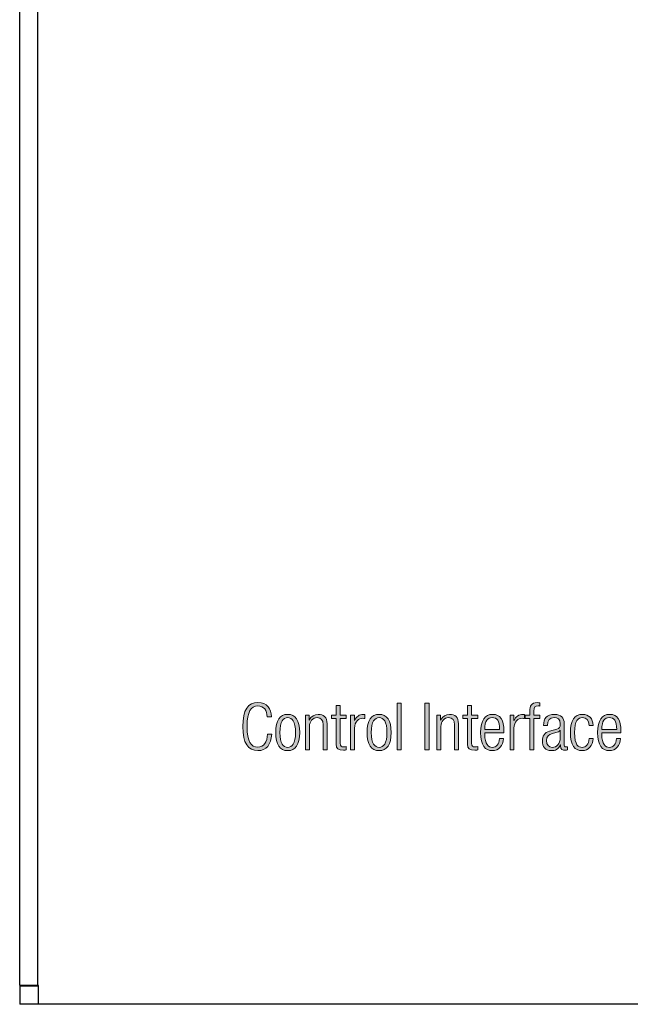
# Model space of a CAD drawing. Units: inches. Extents: x 1397 to 1818, y 538 to 1201.
# Drawn here: x 1419 to 1494, y 960 to 1081 of the extents above; entities that cross this region are included whole.
import ezdxf

# ---------------------------------------------------------------- set-up
doc = ezdxf.new("R2010")
doc.units = ezdxf.units.IN
doc.header["$MEASUREMENT"] = 0
doc.layers.add('Layer 3', color=7, linetype='Continuous')
doc.layers.add('Layer 5', color=7, linetype='Continuous')

# ---------------------------------------------------------------- blocks, each defined once
blk = doc.blocks.new('block 8')
at = {"layer": 'Layer 5', "color": 140, "lineweight": 25, "true_color": 0x00a7ff}
for points in [[(1419.18, 962.4), (1419.18, 1182)], [(1421.38, 962.4), (1421.38, 1182)], [(1421.38, 962.4), (1420.98, 962.4), (1420.48, 962.4), (1420.08, 962.4), (1419.78, 962.4), (1419.48, 962.4), (1419.28, 962.4), (1419.18, 962.4)], [(1421.48, 962.3), (1419.18, 962.3)], [(1419.18, 962.3), (1419.18, 960.1)], [(1421.48, 962.4), (1421.38, 962.4)], [(1421.48, 962.3), (1421.48, 962.4)], [(1421.48, 960.1), (1421.48, 960.1), (1421.48, 960.2), (1421.48, 960.4), (1421.48, 960.7), (1421.48, 961.1), (1421.48, 961.4), (1421.48, 961.9), (1421.48, 962.3)], [(1421.48, 960.1), (1419.18, 960.1)], [(1781.58, 960.1), (1421.48, 960.1)]]:
    blk.add_lwpolyline(points, dxfattribs=at)
blk = doc.blocks.new('block 185')
at = {"layer": 'Layer 3', "true_color": 0xffffff}
h = blk.add_hatch(color=7, dxfattribs=at)
h.dxf.hatch_style = 2
edge = h.paths.add_edge_path()
edge.add_spline(control_points=[(1449.98, 993.15), (1449.91, 991.85), (1449.31, 991.12), (1448.28, 991.12), (1447.1, 991.12), (1446.44, 992.02), (1446.44, 994.07), (1446.44, 996.12), (1447.1, 997.02), (1448.28, 997.02), (1449.44, 997.02), (1449.93, 996.2), (1449.93, 995.26), (1449.93, 995.26), (1449.41, 995.26), (1449.41, 995.26), (1449.41, 996.04), (1449.02, 996.59), (1448.28, 996.59), (1447.46, 996.59), (1446.96, 995.92), (1446.96, 994.07), (1446.96, 992.22), (1447.46, 991.55), (1448.28, 991.55), (1449, 991.55), (1449.41, 992.17), (1449.47, 993.15), (1449.47, 993.15), (1449.98, 993.15), (1449.98, 993.15)], knot_values=[0, 0, 0, 0, 1, 1, 1, 2, 2, 2, 3, 3, 3, 4, 4, 4, 5, 5, 5, 6, 6, 6, 7, 7, 7, 8, 8, 8, 9, 9, 9, 10, 10, 10, 10], degree=3, periodic=1)
at = {"layer": 'Layer 3', "lineweight": 0}
blk.add_open_spline([(1449.98, 993.15), (1449.91, 991.85), (1449.31, 991.12), (1448.28, 991.12), (1447.1, 991.12), (1446.44, 992.02), (1446.44, 994.07), (1446.44, 996.12), (1447.1, 997.02), (1448.28, 997.02), (1449.44, 997.02), (1449.93, 996.2), (1449.93, 995.26), (1449.93, 995.26), (1449.41, 995.26), (1449.41, 995.26), (1449.41, 996.04), (1449.02, 996.59), (1448.28, 996.59), (1447.46, 996.59), (1446.96, 995.92), (1446.96, 994.07), (1446.96, 992.22), (1447.46, 991.55), (1448.28, 991.55), (1449, 991.55), (1449.41, 992.17), (1449.47, 993.15), (1449.47, 993.15), (1449.98, 993.15), (1449.98, 993.15)], degree=3, knots=[0, 0, 0, 0, 1, 1, 1, 2, 2, 2, 3, 3, 3, 4, 4, 4, 5, 5, 5, 6, 6, 6, 7, 7, 7, 8, 8, 8, 9, 9, 9, 10, 10, 10, 10], dxfattribs=at)
blk = doc.blocks.new('block 186')
at = {"layer": 'Layer 3', "true_color": 0xffffff}
h = blk.add_hatch(color=7, dxfattribs=at)
h.dxf.hatch_style = 2
edge = h.paths.add_edge_path()
edge.add_spline(control_points=[(1451.93, 995.56), (1452.87, 995.56), (1453.4, 994.82), (1453.4, 993.34), (1453.4, 991.86), (1452.87, 991.12), (1451.93, 991.12), (1450.99, 991.12), (1450.46, 991.86), (1450.46, 993.34), (1450.46, 994.82), (1450.99, 995.56), (1451.93, 995.56)], knot_values=[0, 0, 0, 0, 1, 1, 1, 2, 2, 2, 3, 3, 3, 4, 4, 4, 4], degree=3, periodic=1)
edge = h.paths.add_edge_path()
edge.add_spline(control_points=[(1451.93, 991.52), (1452.47, 991.52), (1452.89, 991.98), (1452.89, 993.34), (1452.89, 994.7), (1452.47, 995.16), (1451.93, 995.16), (1451.39, 995.16), (1450.97, 994.7), (1450.97, 993.34), (1450.97, 991.98), (1451.39, 991.52), (1451.93, 991.52)], knot_values=[0, 0, 0, 0, 1, 1, 1, 2, 2, 2, 3, 3, 3, 4, 4, 4, 4], degree=3, periodic=1)
at = {"layer": 'Layer 3', "lineweight": 0}
for points in [[(1451.93, 995.56), (1452.87, 995.56), (1453.4, 994.82), (1453.4, 993.34), (1453.4, 991.86), (1452.87, 991.12), (1451.93, 991.12), (1450.99, 991.12), (1450.46, 991.86), (1450.46, 993.34), (1450.46, 994.82), (1450.99, 995.56), (1451.93, 995.56)], [(1451.93, 991.52), (1452.47, 991.52), (1452.89, 991.98), (1452.89, 993.34), (1452.89, 994.7), (1452.47, 995.16), (1451.93, 995.16), (1451.39, 995.16), (1450.97, 994.7), (1450.97, 993.34), (1450.97, 991.98), (1451.39, 991.52), (1451.93, 991.52)]]:
    blk.add_open_spline(points, degree=3, knots=[0, 0, 0, 0, 1, 1, 1, 2, 2, 2, 3, 3, 3, 4, 4, 4, 4], dxfattribs=at)
blk = doc.blocks.new('block 187')
at = {"layer": 'Layer 3', "true_color": 0xffffff}
h = blk.add_hatch(color=7, dxfattribs=at)
h.dxf.hatch_style = 2
edge = h.paths.add_edge_path()
edge.add_spline(control_points=[(1454.11, 995.46), (1454.11, 995.46), (1454.54, 995.46), (1454.54, 995.46), (1454.54, 995.46), (1454.54, 994.87), (1454.54, 994.87), (1454.54, 994.87), (1454.56, 994.87), (1454.56, 994.87), (1454.8, 995.34), (1455.22, 995.56), (1455.65, 995.56), (1456.3, 995.56), (1456.75, 995.22), (1456.75, 994.42), (1456.75, 994.42), (1456.75, 991.22), (1456.75, 991.22), (1456.75, 991.22), (1456.26, 991.22), (1456.26, 991.22), (1456.26, 991.22), (1456.26, 994.29), (1456.26, 994.29), (1456.26, 994.87), (1456.02, 995.16), (1455.53, 995.16), (1454.97, 995.16), (1454.59, 994.73), (1454.59, 994.07), (1454.59, 994.07), (1454.59, 991.22), (1454.59, 991.22), (1454.59, 991.22), (1454.11, 991.22), (1454.11, 991.22), (1454.11, 991.22), (1454.11, 995.46), (1454.11, 995.46)], knot_values=[0, 0, 0, 0, 1, 1, 1, 2, 2, 2, 3, 3, 3, 4, 4, 4, 5, 5, 5, 6, 6, 6, 7, 7, 7, 8, 8, 8, 9, 9, 9, 10, 10, 10, 11, 11, 11, 12, 12, 12, 13, 13, 13, 13], degree=3, periodic=1)
at = {"layer": 'Layer 3', "lineweight": 0}
blk.add_open_spline([(1454.11, 995.46), (1454.11, 995.46), (1454.54, 995.46), (1454.54, 995.46), (1454.54, 995.46), (1454.54, 994.87), (1454.54, 994.87), (1454.54, 994.87), (1454.56, 994.87), (1454.56, 994.87), (1454.8, 995.34), (1455.22, 995.56), (1455.65, 995.56), (1456.3, 995.56), (1456.75, 995.22), (1456.75, 994.42), (1456.75, 994.42), (1456.75, 991.22), (1456.75, 991.22), (1456.75, 991.22), (1456.26, 991.22), (1456.26, 991.22), (1456.26, 991.22), (1456.26, 994.29), (1456.26, 994.29), (1456.26, 994.87), (1456.02, 995.16), (1455.53, 995.16), (1454.97, 995.16), (1454.59, 994.73), (1454.59, 994.07), (1454.59, 994.07), (1454.59, 991.22), (1454.59, 991.22), (1454.59, 991.22), (1454.11, 991.22), (1454.11, 991.22), (1454.11, 991.22), (1454.11, 995.46), (1454.11, 995.46)], degree=3, knots=[0, 0, 0, 0, 1, 1, 1, 2, 2, 2, 3, 3, 3, 4, 4, 4, 5, 5, 5, 6, 6, 6, 7, 7, 7, 8, 8, 8, 9, 9, 9, 10, 10, 10, 11, 11, 11, 12, 12, 12, 13, 13, 13, 13], dxfattribs=at)
blk = doc.blocks.new('block 188')
at = {"layer": 'Layer 3', "true_color": 0xffffff}
h = blk.add_hatch(color=7, dxfattribs=at)
h.dxf.hatch_style = 2
edge = h.paths.add_edge_path()
edge.add_spline(control_points=[(1457.86, 995.06), (1457.86, 995.06), (1457.27, 995.06), (1457.27, 995.06), (1457.27, 995.06), (1457.27, 995.46), (1457.27, 995.46), (1457.27, 995.46), (1457.86, 995.46), (1457.86, 995.46), (1457.86, 995.46), (1457.86, 996.64), (1457.86, 996.64), (1457.86, 996.64), (1458.34, 996.64), (1458.34, 996.64), (1458.34, 996.64), (1458.34, 995.46), (1458.34, 995.46), (1458.34, 995.46), (1459.09, 995.46), (1459.09, 995.46), (1459.09, 995.46), (1459.09, 995.06), (1459.09, 995.06), (1459.09, 995.06), (1458.34, 995.06), (1458.34, 995.06), (1458.34, 995.06), (1458.34, 992.02), (1458.34, 992.02), (1458.34, 991.68), (1458.48, 991.57), (1458.8, 991.57), (1458.89, 991.57), (1458.99, 991.59), (1459.09, 991.62), (1459.09, 991.62), (1459.09, 991.22), (1459.09, 991.22), (1459.04, 991.19), (1458.92, 991.17), (1458.76, 991.17), (1458.1, 991.17), (1457.86, 991.35), (1457.86, 991.91), (1457.86, 991.91), (1457.86, 995.06), (1457.86, 995.06)], knot_values=[0, 0, 0, 0, 1, 1, 1, 2, 2, 2, 3, 3, 3, 4, 4, 4, 5, 5, 5, 6, 6, 6, 7, 7, 7, 8, 8, 8, 9, 9, 9, 10, 10, 10, 11, 11, 11, 12, 12, 12, 13, 13, 13, 14, 14, 14, 15, 15, 15, 16, 16, 16, 16], degree=3, periodic=1)
at = {"layer": 'Layer 3', "lineweight": 0}
blk.add_open_spline([(1457.86, 995.06), (1457.86, 995.06), (1457.27, 995.06), (1457.27, 995.06), (1457.27, 995.06), (1457.27, 995.46), (1457.27, 995.46), (1457.27, 995.46), (1457.86, 995.46), (1457.86, 995.46), (1457.86, 995.46), (1457.86, 996.64), (1457.86, 996.64), (1457.86, 996.64), (1458.34, 996.64), (1458.34, 996.64), (1458.34, 996.64), (1458.34, 995.46), (1458.34, 995.46), (1458.34, 995.46), (1459.09, 995.46), (1459.09, 995.46), (1459.09, 995.46), (1459.09, 995.06), (1459.09, 995.06), (1459.09, 995.06), (1458.34, 995.06), (1458.34, 995.06), (1458.34, 995.06), (1458.34, 992.02), (1458.34, 992.02), (1458.34, 991.68), (1458.48, 991.57), (1458.8, 991.57), (1458.89, 991.57), (1458.99, 991.59), (1459.09, 991.62), (1459.09, 991.62), (1459.09, 991.22), (1459.09, 991.22), (1459.04, 991.19), (1458.92, 991.17), (1458.76, 991.17), (1458.1, 991.17), (1457.86, 991.35), (1457.86, 991.91), (1457.86, 991.91), (1457.86, 995.06), (1457.86, 995.06)], degree=3, knots=[0, 0, 0, 0, 1, 1, 1, 2, 2, 2, 3, 3, 3, 4, 4, 4, 5, 5, 5, 6, 6, 6, 7, 7, 7, 8, 8, 8, 9, 9, 9, 10, 10, 10, 11, 11, 11, 12, 12, 12, 13, 13, 13, 14, 14, 14, 15, 15, 15, 16, 16, 16, 16], dxfattribs=at)
blk = doc.blocks.new('block 189')
at = {"layer": 'Layer 3', "true_color": 0xffffff}
h = blk.add_hatch(color=7, dxfattribs=at)
h.dxf.hatch_style = 2
edge = h.paths.add_edge_path()
edge.add_spline(control_points=[(1459.62, 995.46), (1459.62, 995.46), (1460.1, 995.46), (1460.1, 995.46), (1460.1, 995.46), (1460.1, 994.8), (1460.1, 994.8), (1460.1, 994.8), (1460.11, 994.8), (1460.11, 994.8), (1460.3, 995.27), (1460.69, 995.56), (1461.19, 995.56), (1461.25, 995.56), (1461.3, 995.55), (1461.36, 995.54), (1461.36, 995.54), (1461.36, 995.06), (1461.36, 995.06), (1461.28, 995.07), (1461.2, 995.08), (1461.13, 995.08), (1460.6, 995.08), (1460.1, 994.7), (1460.1, 993.87), (1460.1, 993.87), (1460.1, 991.22), (1460.1, 991.22), (1460.1, 991.22), (1459.62, 991.22), (1459.62, 991.22), (1459.62, 991.22), (1459.62, 995.46), (1459.62, 995.46)], knot_values=[0, 0, 0, 0, 1, 1, 1, 2, 2, 2, 3, 3, 3, 4, 4, 4, 5, 5, 5, 6, 6, 6, 7, 7, 7, 8, 8, 8, 9, 9, 9, 10, 10, 10, 11, 11, 11, 11], degree=3, periodic=1)
at = {"layer": 'Layer 3', "lineweight": 0}
blk.add_open_spline([(1459.62, 995.46), (1459.62, 995.46), (1460.1, 995.46), (1460.1, 995.46), (1460.1, 995.46), (1460.1, 994.8), (1460.1, 994.8), (1460.1, 994.8), (1460.11, 994.8), (1460.11, 994.8), (1460.3, 995.27), (1460.69, 995.56), (1461.19, 995.56), (1461.25, 995.56), (1461.3, 995.55), (1461.36, 995.54), (1461.36, 995.54), (1461.36, 995.06), (1461.36, 995.06), (1461.28, 995.07), (1461.2, 995.08), (1461.13, 995.08), (1460.6, 995.08), (1460.1, 994.7), (1460.1, 993.87), (1460.1, 993.87), (1460.1, 991.22), (1460.1, 991.22), (1460.1, 991.22), (1459.62, 991.22), (1459.62, 991.22), (1459.62, 991.22), (1459.62, 995.46), (1459.62, 995.46)], degree=3, knots=[0, 0, 0, 0, 1, 1, 1, 2, 2, 2, 3, 3, 3, 4, 4, 4, 5, 5, 5, 6, 6, 6, 7, 7, 7, 8, 8, 8, 9, 9, 9, 10, 10, 10, 11, 11, 11, 11], dxfattribs=at)
blk = doc.blocks.new('block 190')
at = {"layer": 'Layer 3', "true_color": 0xffffff}
h = blk.add_hatch(color=7, dxfattribs=at)
h.dxf.hatch_style = 2
edge = h.paths.add_edge_path()
edge.add_spline(control_points=[(1463.1, 995.56), (1464.04, 995.56), (1464.57, 994.82), (1464.57, 993.34), (1464.57, 991.86), (1464.04, 991.12), (1463.1, 991.12), (1462.16, 991.12), (1461.63, 991.86), (1461.63, 993.34), (1461.63, 994.82), (1462.16, 995.56), (1463.1, 995.56)], knot_values=[0, 0, 0, 0, 1, 1, 1, 2, 2, 2, 3, 3, 3, 4, 4, 4, 4], degree=3, periodic=1)
edge = h.paths.add_edge_path()
edge.add_spline(control_points=[(1463.1, 991.52), (1463.64, 991.52), (1464.06, 991.98), (1464.06, 993.34), (1464.06, 994.7), (1463.64, 995.16), (1463.1, 995.16), (1462.56, 995.16), (1462.14, 994.7), (1462.14, 993.34), (1462.14, 991.98), (1462.56, 991.52), (1463.1, 991.52)], knot_values=[0, 0, 0, 0, 1, 1, 1, 2, 2, 2, 3, 3, 3, 4, 4, 4, 4], degree=3, periodic=1)
at = {"layer": 'Layer 3', "lineweight": 0}
for points in [[(1463.1, 995.56), (1464.04, 995.56), (1464.57, 994.82), (1464.57, 993.34), (1464.57, 991.86), (1464.04, 991.12), (1463.1, 991.12), (1462.16, 991.12), (1461.63, 991.86), (1461.63, 993.34), (1461.63, 994.82), (1462.16, 995.56), (1463.1, 995.56)], [(1463.1, 991.52), (1463.64, 991.52), (1464.06, 991.98), (1464.06, 993.34), (1464.06, 994.7), (1463.64, 995.16), (1463.1, 995.16), (1462.56, 995.16), (1462.14, 994.7), (1462.14, 993.34), (1462.14, 991.98), (1462.56, 991.52), (1463.1, 991.52)]]:
    blk.add_open_spline(points, degree=3, knots=[0, 0, 0, 0, 1, 1, 1, 2, 2, 2, 3, 3, 3, 4, 4, 4, 4], dxfattribs=at)
blk = doc.blocks.new('block 191')
at = {"layer": 'Layer 3', "true_color": 0xffffff}
h = blk.add_hatch(color=7, dxfattribs=at)
h.dxf.hatch_style = 2
h.paths.add_polyline_path([(1465.31, 996.93), (1465.79, 996.93), (1465.79, 991.22), (1465.31, 991.22)])
at = {"layer": 'Layer 3', "lineweight": 0}
blk.add_lwpolyline([(1465.31, 996.93), (1465.79, 996.93), (1465.79, 991.22), (1465.31, 991.22), (1465.31, 996.93)], dxfattribs=at)
blk = doc.blocks.new('block 192')
at = {"layer": 'Layer 3', "true_color": 0xffffff}
h = blk.add_hatch(color=7, dxfattribs=at)
h.dxf.hatch_style = 2
h.paths.add_polyline_path([(1468.7, 996.93), (1469.22, 996.93), (1469.22, 991.22), (1468.7, 991.22)])
at = {"layer": 'Layer 3', "lineweight": 0}
blk.add_lwpolyline([(1468.7, 996.93), (1469.22, 996.93), (1469.22, 991.22), (1468.7, 991.22), (1468.7, 996.93)], dxfattribs=at)
blk = doc.blocks.new('block 193')
at = {"layer": 'Layer 3', "true_color": 0xffffff}
h = blk.add_hatch(color=7, dxfattribs=at)
h.dxf.hatch_style = 2
edge = h.paths.add_edge_path()
edge.add_spline(control_points=[(1470.17, 995.46), (1470.17, 995.46), (1470.6, 995.46), (1470.6, 995.46), (1470.6, 995.46), (1470.6, 994.87), (1470.6, 994.87), (1470.6, 994.87), (1470.62, 994.87), (1470.62, 994.87), (1470.86, 995.34), (1471.28, 995.56), (1471.71, 995.56), (1472.36, 995.56), (1472.8, 995.22), (1472.8, 994.42), (1472.8, 994.42), (1472.8, 991.22), (1472.8, 991.22), (1472.8, 991.22), (1472.32, 991.22), (1472.32, 991.22), (1472.32, 991.22), (1472.32, 994.29), (1472.32, 994.29), (1472.32, 994.87), (1472.08, 995.16), (1471.59, 995.16), (1471.03, 995.16), (1470.65, 994.73), (1470.65, 994.07), (1470.65, 994.07), (1470.65, 991.22), (1470.65, 991.22), (1470.65, 991.22), (1470.17, 991.22), (1470.17, 991.22), (1470.17, 991.22), (1470.17, 995.46), (1470.17, 995.46)], knot_values=[0, 0, 0, 0, 1, 1, 1, 2, 2, 2, 3, 3, 3, 4, 4, 4, 5, 5, 5, 6, 6, 6, 7, 7, 7, 8, 8, 8, 9, 9, 9, 10, 10, 10, 11, 11, 11, 12, 12, 12, 13, 13, 13, 13], degree=3, periodic=1)
at = {"layer": 'Layer 3', "lineweight": 0}
blk.add_open_spline([(1470.17, 995.46), (1470.17, 995.46), (1470.6, 995.46), (1470.6, 995.46), (1470.6, 995.46), (1470.6, 994.87), (1470.6, 994.87), (1470.6, 994.87), (1470.62, 994.87), (1470.62, 994.87), (1470.86, 995.34), (1471.28, 995.56), (1471.71, 995.56), (1472.36, 995.56), (1472.8, 995.22), (1472.8, 994.42), (1472.8, 994.42), (1472.8, 991.22), (1472.8, 991.22), (1472.8, 991.22), (1472.32, 991.22), (1472.32, 991.22), (1472.32, 991.22), (1472.32, 994.29), (1472.32, 994.29), (1472.32, 994.87), (1472.08, 995.16), (1471.59, 995.16), (1471.03, 995.16), (1470.65, 994.73), (1470.65, 994.07), (1470.65, 994.07), (1470.65, 991.22), (1470.65, 991.22), (1470.65, 991.22), (1470.17, 991.22), (1470.17, 991.22), (1470.17, 991.22), (1470.17, 995.46), (1470.17, 995.46)], degree=3, knots=[0, 0, 0, 0, 1, 1, 1, 2, 2, 2, 3, 3, 3, 4, 4, 4, 5, 5, 5, 6, 6, 6, 7, 7, 7, 8, 8, 8, 9, 9, 9, 10, 10, 10, 11, 11, 11, 12, 12, 12, 13, 13, 13, 13], dxfattribs=at)
blk = doc.blocks.new('block 194')
at = {"layer": 'Layer 3', "true_color": 0xffffff}
h = blk.add_hatch(color=7, dxfattribs=at)
h.dxf.hatch_style = 2
edge = h.paths.add_edge_path()
edge.add_spline(control_points=[(1473.91, 995.06), (1473.91, 995.06), (1473.33, 995.06), (1473.33, 995.06), (1473.33, 995.06), (1473.33, 995.46), (1473.33, 995.46), (1473.33, 995.46), (1473.91, 995.46), (1473.91, 995.46), (1473.91, 995.46), (1473.91, 996.64), (1473.91, 996.64), (1473.91, 996.64), (1474.4, 996.64), (1474.4, 996.64), (1474.4, 996.64), (1474.4, 995.46), (1474.4, 995.46), (1474.4, 995.46), (1475.15, 995.46), (1475.15, 995.46), (1475.15, 995.46), (1475.15, 995.06), (1475.15, 995.06), (1475.15, 995.06), (1474.4, 995.06), (1474.4, 995.06), (1474.4, 995.06), (1474.4, 992.02), (1474.4, 992.02), (1474.4, 991.68), (1474.54, 991.57), (1474.85, 991.57), (1474.95, 991.57), (1475.05, 991.59), (1475.15, 991.62), (1475.15, 991.62), (1475.15, 991.22), (1475.15, 991.22), (1475.1, 991.19), (1474.98, 991.17), (1474.81, 991.17), (1474.16, 991.17), (1473.91, 991.35), (1473.91, 991.91), (1473.91, 991.91), (1473.91, 995.06), (1473.91, 995.06)], knot_values=[0, 0, 0, 0, 1, 1, 1, 2, 2, 2, 3, 3, 3, 4, 4, 4, 5, 5, 5, 6, 6, 6, 7, 7, 7, 8, 8, 8, 9, 9, 9, 10, 10, 10, 11, 11, 11, 12, 12, 12, 13, 13, 13, 14, 14, 14, 15, 15, 15, 16, 16, 16, 16], degree=3, periodic=1)
at = {"layer": 'Layer 3', "lineweight": 0}
blk.add_open_spline([(1473.91, 995.06), (1473.91, 995.06), (1473.33, 995.06), (1473.33, 995.06), (1473.33, 995.06), (1473.33, 995.46), (1473.33, 995.46), (1473.33, 995.46), (1473.91, 995.46), (1473.91, 995.46), (1473.91, 995.46), (1473.91, 996.64), (1473.91, 996.64), (1473.91, 996.64), (1474.4, 996.64), (1474.4, 996.64), (1474.4, 996.64), (1474.4, 995.46), (1474.4, 995.46), (1474.4, 995.46), (1475.15, 995.46), (1475.15, 995.46), (1475.15, 995.46), (1475.15, 995.06), (1475.15, 995.06), (1475.15, 995.06), (1474.4, 995.06), (1474.4, 995.06), (1474.4, 995.06), (1474.4, 992.02), (1474.4, 992.02), (1474.4, 991.68), (1474.54, 991.57), (1474.85, 991.57), (1474.95, 991.57), (1475.05, 991.59), (1475.15, 991.62), (1475.15, 991.62), (1475.15, 991.22), (1475.15, 991.22), (1475.1, 991.19), (1474.98, 991.17), (1474.81, 991.17), (1474.16, 991.17), (1473.91, 991.35), (1473.91, 991.91), (1473.91, 991.91), (1473.91, 995.06), (1473.91, 995.06)], degree=3, knots=[0, 0, 0, 0, 1, 1, 1, 2, 2, 2, 3, 3, 3, 4, 4, 4, 5, 5, 5, 6, 6, 6, 7, 7, 7, 8, 8, 8, 9, 9, 9, 10, 10, 10, 11, 11, 11, 12, 12, 12, 13, 13, 13, 14, 14, 14, 15, 15, 15, 16, 16, 16, 16], dxfattribs=at)
blk = doc.blocks.new('block 195')
at = {"layer": 'Layer 3', "true_color": 0xffffff}
h = blk.add_hatch(color=7, dxfattribs=at)
h.dxf.hatch_style = 2
edge = h.paths.add_edge_path()
edge.add_spline(control_points=[(1478.3, 992.62), (1478.23, 991.72), (1477.73, 991.12), (1476.93, 991.12), (1476.03, 991.12), (1475.5, 991.75), (1475.5, 993.34), (1475.5, 994.82), (1476.03, 995.56), (1476.97, 995.56), (1477.92, 995.56), (1478.34, 994.91), (1478.34, 993.5), (1478.34, 993.5), (1478.34, 993.32), (1478.34, 993.32), (1478.34, 993.32), (1476.01, 993.32), (1476.01, 993.32), (1476.01, 993.32), (1476.01, 993.12), (1476.01, 993.12), (1476.01, 991.9), (1476.45, 991.52), (1476.92, 991.52), (1477.43, 991.52), (1477.74, 991.88), (1477.82, 992.62), (1477.82, 992.62), (1478.3, 992.62), (1478.3, 992.62)], knot_values=[0, 0, 0, 0, 1, 1, 1, 2, 2, 2, 3, 3, 3, 4, 4, 4, 5, 5, 5, 6, 6, 6, 7, 7, 7, 8, 8, 8, 9, 9, 9, 10, 10, 10, 10], degree=3, periodic=1)
edge = h.paths.add_edge_path()
edge.add_spline(control_points=[(1477.83, 993.72), (1477.81, 994.78), (1477.52, 995.16), (1476.92, 995.16), (1476.33, 995.16), (1476.03, 994.78), (1476.01, 993.72), (1476.01, 993.72), (1477.83, 993.72), (1477.83, 993.72)], knot_values=[0, 0, 0, 0, 1, 1, 1, 2, 2, 2, 3, 3, 3, 3], degree=3, periodic=1)
at = {"layer": 'Layer 3', "lineweight": 0}
for points, knots in [([(1478.3, 992.62), (1478.23, 991.72), (1477.73, 991.12), (1476.93, 991.12), (1476.03, 991.12), (1475.5, 991.75), (1475.5, 993.34), (1475.5, 994.82), (1476.03, 995.56), (1476.97, 995.56), (1477.92, 995.56), (1478.34, 994.91), (1478.34, 993.5), (1478.34, 993.5), (1478.34, 993.32), (1478.34, 993.32), (1478.34, 993.32), (1476.01, 993.32), (1476.01, 993.32), (1476.01, 993.32), (1476.01, 993.12), (1476.01, 993.12), (1476.01, 991.9), (1476.45, 991.52), (1476.92, 991.52), (1477.43, 991.52), (1477.74, 991.88), (1477.82, 992.62), (1477.82, 992.62), (1478.3, 992.62), (1478.3, 992.62)], [0, 0, 0, 0, 1, 1, 1, 2, 2, 2, 3, 3, 3, 4, 4, 4, 5, 5, 5, 6, 6, 6, 7, 7, 7, 8, 8, 8, 9, 9, 9, 10, 10, 10, 10]), ([(1477.83, 993.72), (1477.81, 994.78), (1477.52, 995.16), (1476.92, 995.16), (1476.33, 995.16), (1476.03, 994.78), (1476.01, 993.72), (1476.01, 993.72), (1477.83, 993.72), (1477.83, 993.72)], [0, 0, 0, 0, 1, 1, 1, 2, 2, 2, 3, 3, 3, 3])]:
    blk.add_open_spline(points, degree=3, knots=knots, dxfattribs=at)
blk = doc.blocks.new('block 196')
at = {"layer": 'Layer 3', "true_color": 0xffffff}
h = blk.add_hatch(color=7, dxfattribs=at)
h.dxf.hatch_style = 2
edge = h.paths.add_edge_path()
edge.add_spline(control_points=[(1479.1, 995.46), (1479.1, 995.46), (1479.58, 995.46), (1479.58, 995.46), (1479.58, 995.46), (1479.58, 994.8), (1479.58, 994.8), (1479.58, 994.8), (1479.6, 994.8), (1479.6, 994.8), (1479.79, 995.27), (1480.18, 995.56), (1480.68, 995.56), (1480.73, 995.56), (1480.79, 995.55), (1480.85, 995.54), (1480.85, 995.54), (1480.85, 995.06), (1480.85, 995.06), (1480.77, 995.07), (1480.69, 995.08), (1480.61, 995.08), (1480.08, 995.08), (1479.58, 994.7), (1479.58, 993.87), (1479.58, 993.87), (1479.58, 991.22), (1479.58, 991.22), (1479.58, 991.22), (1479.1, 991.22), (1479.1, 991.22), (1479.1, 991.22), (1479.1, 995.46), (1479.1, 995.46)], knot_values=[0, 0, 0, 0, 1, 1, 1, 2, 2, 2, 3, 3, 3, 4, 4, 4, 5, 5, 5, 6, 6, 6, 7, 7, 7, 8, 8, 8, 9, 9, 9, 10, 10, 10, 11, 11, 11, 11], degree=3, periodic=1)
at = {"layer": 'Layer 3', "lineweight": 0}
blk.add_open_spline([(1479.1, 995.46), (1479.1, 995.46), (1479.58, 995.46), (1479.58, 995.46), (1479.58, 995.46), (1479.58, 994.8), (1479.58, 994.8), (1479.58, 994.8), (1479.6, 994.8), (1479.6, 994.8), (1479.79, 995.27), (1480.18, 995.56), (1480.68, 995.56), (1480.73, 995.56), (1480.79, 995.55), (1480.85, 995.54), (1480.85, 995.54), (1480.85, 995.06), (1480.85, 995.06), (1480.77, 995.07), (1480.69, 995.08), (1480.61, 995.08), (1480.08, 995.08), (1479.58, 994.7), (1479.58, 993.87), (1479.58, 993.87), (1479.58, 991.22), (1479.58, 991.22), (1479.58, 991.22), (1479.1, 991.22), (1479.1, 991.22), (1479.1, 991.22), (1479.1, 995.46), (1479.1, 995.46)], degree=3, knots=[0, 0, 0, 0, 1, 1, 1, 2, 2, 2, 3, 3, 3, 4, 4, 4, 5, 5, 5, 6, 6, 6, 7, 7, 7, 8, 8, 8, 9, 9, 9, 10, 10, 10, 11, 11, 11, 11], dxfattribs=at)
blk = doc.blocks.new('block 197')
at = {"layer": 'Layer 3', "true_color": 0xffffff}
h = blk.add_hatch(color=7, dxfattribs=at)
h.dxf.hatch_style = 2
edge = h.paths.add_edge_path()
edge.add_spline(control_points=[(1481.51, 995.06), (1481.51, 995.06), (1480.93, 995.06), (1480.93, 995.06), (1480.93, 995.06), (1480.93, 995.46), (1480.93, 995.46), (1480.93, 995.46), (1481.51, 995.46), (1481.51, 995.46), (1481.51, 995.46), (1481.51, 995.97), (1481.51, 995.97), (1481.51, 996.55), (1481.63, 996.99), (1482.45, 996.99), (1482.59, 996.99), (1482.66, 996.98), (1482.75, 996.97), (1482.75, 996.97), (1482.75, 996.57), (1482.75, 996.57), (1482.68, 996.58), (1482.61, 996.59), (1482.52, 996.59), (1482.17, 996.59), (1482, 996.45), (1482, 995.97), (1482, 995.97), (1482, 995.46), (1482, 995.46), (1482, 995.46), (1482.75, 995.46), (1482.75, 995.46), (1482.75, 995.46), (1482.75, 995.06), (1482.75, 995.06), (1482.75, 995.06), (1482, 995.06), (1482, 995.06), (1482, 995.06), (1482, 991.22), (1482, 991.22), (1482, 991.22), (1481.51, 991.22), (1481.51, 991.22), (1481.51, 991.22), (1481.51, 995.06), (1481.51, 995.06)], knot_values=[0, 0, 0, 0, 1, 1, 1, 2, 2, 2, 3, 3, 3, 4, 4, 4, 5, 5, 5, 6, 6, 6, 7, 7, 7, 8, 8, 8, 9, 9, 9, 10, 10, 10, 11, 11, 11, 12, 12, 12, 13, 13, 13, 14, 14, 14, 15, 15, 15, 16, 16, 16, 16], degree=3, periodic=1)
at = {"layer": 'Layer 3', "lineweight": 0}
blk.add_open_spline([(1481.51, 995.06), (1481.51, 995.06), (1480.93, 995.06), (1480.93, 995.06), (1480.93, 995.06), (1480.93, 995.46), (1480.93, 995.46), (1480.93, 995.46), (1481.51, 995.46), (1481.51, 995.46), (1481.51, 995.46), (1481.51, 995.97), (1481.51, 995.97), (1481.51, 996.55), (1481.63, 996.99), (1482.45, 996.99), (1482.59, 996.99), (1482.66, 996.98), (1482.75, 996.97), (1482.75, 996.97), (1482.75, 996.57), (1482.75, 996.57), (1482.68, 996.58), (1482.61, 996.59), (1482.52, 996.59), (1482.17, 996.59), (1482, 996.45), (1482, 995.97), (1482, 995.97), (1482, 995.46), (1482, 995.46), (1482, 995.46), (1482.75, 995.46), (1482.75, 995.46), (1482.75, 995.46), (1482.75, 995.06), (1482.75, 995.06), (1482.75, 995.06), (1482, 995.06), (1482, 995.06), (1482, 995.06), (1482, 991.22), (1482, 991.22), (1482, 991.22), (1481.51, 991.22), (1481.51, 991.22), (1481.51, 991.22), (1481.51, 995.06), (1481.51, 995.06)], degree=3, knots=[0, 0, 0, 0, 1, 1, 1, 2, 2, 2, 3, 3, 3, 4, 4, 4, 5, 5, 5, 6, 6, 6, 7, 7, 7, 8, 8, 8, 9, 9, 9, 10, 10, 10, 11, 11, 11, 12, 12, 12, 13, 13, 13, 14, 14, 14, 15, 15, 15, 16, 16, 16, 16], dxfattribs=at)
blk = doc.blocks.new('block 198')
at = {"layer": 'Layer 3', "true_color": 0xffffff}
h = blk.add_hatch(color=7, dxfattribs=at)
h.dxf.hatch_style = 2
edge = h.paths.add_edge_path()
edge.add_spline(control_points=[(1483.19, 994.2), (1483.19, 995.07), (1483.6, 995.56), (1484.5, 995.56), (1485.39, 995.56), (1485.71, 995.1), (1485.71, 994.43), (1485.71, 994.43), (1485.71, 991.92), (1485.71, 991.92), (1485.71, 991.68), (1485.79, 991.57), (1485.96, 991.57), (1485.96, 991.57), (1486.1, 991.57), (1486.1, 991.57), (1486.1, 991.57), (1486.1, 991.22), (1486.1, 991.22), (1486.01, 991.19), (1485.94, 991.17), (1485.87, 991.17), (1485.49, 991.17), (1485.25, 991.26), (1485.25, 991.7), (1485.25, 991.7), (1485.25, 991.84), (1485.25, 991.84), (1485.25, 991.84), (1485.24, 991.84), (1485.24, 991.84), (1485.04, 991.28), (1484.61, 991.12), (1484.13, 991.12), (1483.39, 991.12), (1483.05, 991.59), (1483.05, 992.32), (1483.05, 992.88), (1483.31, 993.33), (1483.91, 993.5), (1483.91, 993.5), (1484.82, 993.75), (1484.82, 993.75), (1485.16, 993.85), (1485.23, 993.93), (1485.23, 994.42), (1485.23, 994.97), (1484.92, 995.16), (1484.49, 995.16), (1483.92, 995.16), (1483.67, 994.82), (1483.67, 994.2), (1483.67, 994.2), (1483.19, 994.2), (1483.19, 994.2)], knot_values=[0, 0, 0, 0, 1, 1, 1, 2, 2, 2, 3, 3, 3, 4, 4, 4, 5, 5, 5, 6, 6, 6, 7, 7, 7, 8, 8, 8, 9, 9, 9, 10, 10, 10, 11, 11, 11, 12, 12, 12, 13, 13, 13, 14, 14, 14, 15, 15, 15, 16, 16, 16, 17, 17, 17, 18, 18, 18, 18], degree=3, periodic=1)
edge = h.paths.add_edge_path()
edge.add_spline(control_points=[(1485.23, 993.62), (1485.23, 993.62), (1485.21, 993.62), (1485.21, 993.62), (1485.16, 993.47), (1484.89, 993.38), (1484.7, 993.34), (1484.7, 993.34), (1484.29, 993.23), (1484.29, 993.23), (1483.81, 993.1), (1483.56, 992.86), (1483.56, 992.35), (1483.56, 991.86), (1483.82, 991.52), (1484.24, 991.52), (1484.83, 991.52), (1485.23, 991.96), (1485.23, 992.72), (1485.23, 992.72), (1485.23, 993.62), (1485.23, 993.62)], knot_values=[0, 0, 0, 0, 1, 1, 1, 2, 2, 2, 3, 3, 3, 4, 4, 4, 5, 5, 5, 6, 6, 6, 7, 7, 7, 7], degree=3, periodic=1)
at = {"layer": 'Layer 3', "lineweight": 0}
for points, knots in [([(1483.19, 994.2), (1483.19, 995.07), (1483.6, 995.56), (1484.5, 995.56), (1485.39, 995.56), (1485.71, 995.1), (1485.71, 994.43), (1485.71, 994.43), (1485.71, 991.92), (1485.71, 991.92), (1485.71, 991.68), (1485.79, 991.57), (1485.96, 991.57), (1485.96, 991.57), (1486.1, 991.57), (1486.1, 991.57), (1486.1, 991.57), (1486.1, 991.22), (1486.1, 991.22), (1486.01, 991.19), (1485.94, 991.17), (1485.87, 991.17), (1485.49, 991.17), (1485.25, 991.26), (1485.25, 991.7), (1485.25, 991.7), (1485.25, 991.84), (1485.25, 991.84), (1485.25, 991.84), (1485.24, 991.84), (1485.24, 991.84), (1485.04, 991.28), (1484.61, 991.12), (1484.13, 991.12), (1483.39, 991.12), (1483.05, 991.59), (1483.05, 992.32), (1483.05, 992.88), (1483.31, 993.33), (1483.91, 993.5), (1483.91, 993.5), (1484.82, 993.75), (1484.82, 993.75), (1485.16, 993.85), (1485.23, 993.93), (1485.23, 994.42), (1485.23, 994.97), (1484.92, 995.16), (1484.49, 995.16), (1483.92, 995.16), (1483.67, 994.82), (1483.67, 994.2), (1483.67, 994.2), (1483.19, 994.2), (1483.19, 994.2)], [0, 0, 0, 0, 1, 1, 1, 2, 2, 2, 3, 3, 3, 4, 4, 4, 5, 5, 5, 6, 6, 6, 7, 7, 7, 8, 8, 8, 9, 9, 9, 10, 10, 10, 11, 11, 11, 12, 12, 12, 13, 13, 13, 14, 14, 14, 15, 15, 15, 16, 16, 16, 17, 17, 17, 18, 18, 18, 18]), ([(1485.23, 993.62), (1485.23, 993.62), (1485.21, 993.62), (1485.21, 993.62), (1485.16, 993.47), (1484.89, 993.38), (1484.7, 993.34), (1484.7, 993.34), (1484.29, 993.23), (1484.29, 993.23), (1483.81, 993.1), (1483.56, 992.86), (1483.56, 992.35), (1483.56, 991.86), (1483.82, 991.52), (1484.24, 991.52), (1484.83, 991.52), (1485.23, 991.96), (1485.23, 992.72), (1485.23, 992.72), (1485.23, 993.62), (1485.23, 993.62)], [0, 0, 0, 0, 1, 1, 1, 2, 2, 2, 3, 3, 3, 4, 4, 4, 5, 5, 5, 6, 6, 6, 7, 7, 7, 7])]:
    blk.add_open_spline(points, degree=3, knots=knots, dxfattribs=at)
blk = doc.blocks.new('block 199')
at = {"layer": 'Layer 3', "true_color": 0xffffff}
h = blk.add_hatch(color=7, dxfattribs=at)
h.dxf.hatch_style = 2
edge = h.paths.add_edge_path()
edge.add_spline(control_points=[(1489.26, 992.62), (1489.19, 991.72), (1488.69, 991.12), (1487.91, 991.12), (1487, 991.12), (1486.47, 991.75), (1486.47, 993.34), (1486.47, 994.82), (1487, 995.56), (1487.95, 995.56), (1488.75, 995.56), (1489.22, 995.07), (1489.26, 994.2), (1489.26, 994.2), (1488.78, 994.2), (1488.78, 994.2), (1488.73, 994.86), (1488.46, 995.16), (1487.95, 995.16), (1487.42, 995.16), (1486.99, 994.84), (1486.99, 993.34), (1486.99, 991.74), (1487.45, 991.52), (1487.9, 991.52), (1488.39, 991.52), (1488.7, 991.88), (1488.78, 992.62), (1488.78, 992.62), (1489.26, 992.62), (1489.26, 992.62)], knot_values=[0, 0, 0, 0, 1, 1, 1, 2, 2, 2, 3, 3, 3, 4, 4, 4, 5, 5, 5, 6, 6, 6, 7, 7, 7, 8, 8, 8, 9, 9, 9, 10, 10, 10, 10], degree=3, periodic=1)
at = {"layer": 'Layer 3', "lineweight": 0}
blk.add_open_spline([(1489.26, 992.62), (1489.19, 991.72), (1488.69, 991.12), (1487.91, 991.12), (1487, 991.12), (1486.47, 991.75), (1486.47, 993.34), (1486.47, 994.82), (1487, 995.56), (1487.95, 995.56), (1488.75, 995.56), (1489.22, 995.07), (1489.26, 994.2), (1489.26, 994.2), (1488.78, 994.2), (1488.78, 994.2), (1488.73, 994.86), (1488.46, 995.16), (1487.95, 995.16), (1487.42, 995.16), (1486.99, 994.84), (1486.99, 993.34), (1486.99, 991.74), (1487.45, 991.52), (1487.9, 991.52), (1488.39, 991.52), (1488.7, 991.88), (1488.78, 992.62), (1488.78, 992.62), (1489.26, 992.62), (1489.26, 992.62)], degree=3, knots=[0, 0, 0, 0, 1, 1, 1, 2, 2, 2, 3, 3, 3, 4, 4, 4, 5, 5, 5, 6, 6, 6, 7, 7, 7, 8, 8, 8, 9, 9, 9, 10, 10, 10, 10], dxfattribs=at)
blk = doc.blocks.new('block 200')
at = {"layer": 'Layer 3', "true_color": 0xffffff}
h = blk.add_hatch(color=7, dxfattribs=at)
h.dxf.hatch_style = 2
edge = h.paths.add_edge_path()
edge.add_spline(control_points=[(1492.6, 992.62), (1492.53, 991.72), (1492.03, 991.12), (1491.23, 991.12), (1490.33, 991.12), (1489.8, 991.75), (1489.8, 993.34), (1489.8, 994.82), (1490.33, 995.56), (1491.27, 995.56), (1492.22, 995.56), (1492.64, 994.91), (1492.64, 993.5), (1492.64, 993.5), (1492.64, 993.32), (1492.64, 993.32), (1492.64, 993.32), (1490.31, 993.32), (1490.31, 993.32), (1490.31, 993.32), (1490.31, 993.12), (1490.31, 993.12), (1490.31, 991.9), (1490.75, 991.52), (1491.22, 991.52), (1491.73, 991.52), (1492.04, 991.88), (1492.12, 992.62), (1492.12, 992.62), (1492.6, 992.62), (1492.6, 992.62)], knot_values=[0, 0, 0, 0, 1, 1, 1, 2, 2, 2, 3, 3, 3, 4, 4, 4, 5, 5, 5, 6, 6, 6, 7, 7, 7, 8, 8, 8, 9, 9, 9, 10, 10, 10, 10], degree=3, periodic=1)
edge = h.paths.add_edge_path()
edge.add_spline(control_points=[(1492.13, 993.72), (1492.11, 994.78), (1491.81, 995.16), (1491.22, 995.16), (1490.62, 995.16), (1490.33, 994.78), (1490.31, 993.72), (1490.31, 993.72), (1492.13, 993.72), (1492.13, 993.72)], knot_values=[0, 0, 0, 0, 1, 1, 1, 2, 2, 2, 3, 3, 3, 3], degree=3, periodic=1)
at = {"layer": 'Layer 3', "lineweight": 0}
for points, knots in [([(1492.6, 992.62), (1492.53, 991.72), (1492.03, 991.12), (1491.23, 991.12), (1490.33, 991.12), (1489.8, 991.75), (1489.8, 993.34), (1489.8, 994.82), (1490.33, 995.56), (1491.27, 995.56), (1492.22, 995.56), (1492.64, 994.91), (1492.64, 993.5), (1492.64, 993.5), (1492.64, 993.32), (1492.64, 993.32), (1492.64, 993.32), (1490.31, 993.32), (1490.31, 993.32), (1490.31, 993.32), (1490.31, 993.12), (1490.31, 993.12), (1490.31, 991.9), (1490.75, 991.52), (1491.22, 991.52), (1491.73, 991.52), (1492.04, 991.88), (1492.12, 992.62), (1492.12, 992.62), (1492.6, 992.62), (1492.6, 992.62)], [0, 0, 0, 0, 1, 1, 1, 2, 2, 2, 3, 3, 3, 4, 4, 4, 5, 5, 5, 6, 6, 6, 7, 7, 7, 8, 8, 8, 9, 9, 9, 10, 10, 10, 10]), ([(1492.13, 993.72), (1492.11, 994.78), (1491.81, 995.16), (1491.22, 995.16), (1490.62, 995.16), (1490.33, 994.78), (1490.31, 993.72), (1490.31, 993.72), (1492.13, 993.72), (1492.13, 993.72)], [0, 0, 0, 0, 1, 1, 1, 2, 2, 2, 3, 3, 3, 3])]:
    blk.add_open_spline(points, degree=3, knots=knots, dxfattribs=at)
blk = doc.blocks.new('block 184')
at = {"layer": 'Layer 3'}
for name in ['block 185', 'block 188', 'block 191', 'block 192', 'block 194', 'block 197', 'block 186', 'block 187', 'block 189', 'block 190', 'block 193', 'block 195', 'block 196', 'block 198', 'block 199', 'block 200']:
    blk.add_blockref(name, (0, 0), dxfattribs=at)

msp = doc.modelspace()

# ---------------------------------------------------------------- block references
at = {"layer": 'Layer 3'}
msp.add_blockref('block 184', (0, 0), dxfattribs=at)
at = {"layer": 'Layer 5'}
msp.add_blockref('block 8', (0, 0), dxfattribs=at)

doc.saveas('drawing.dxf')
